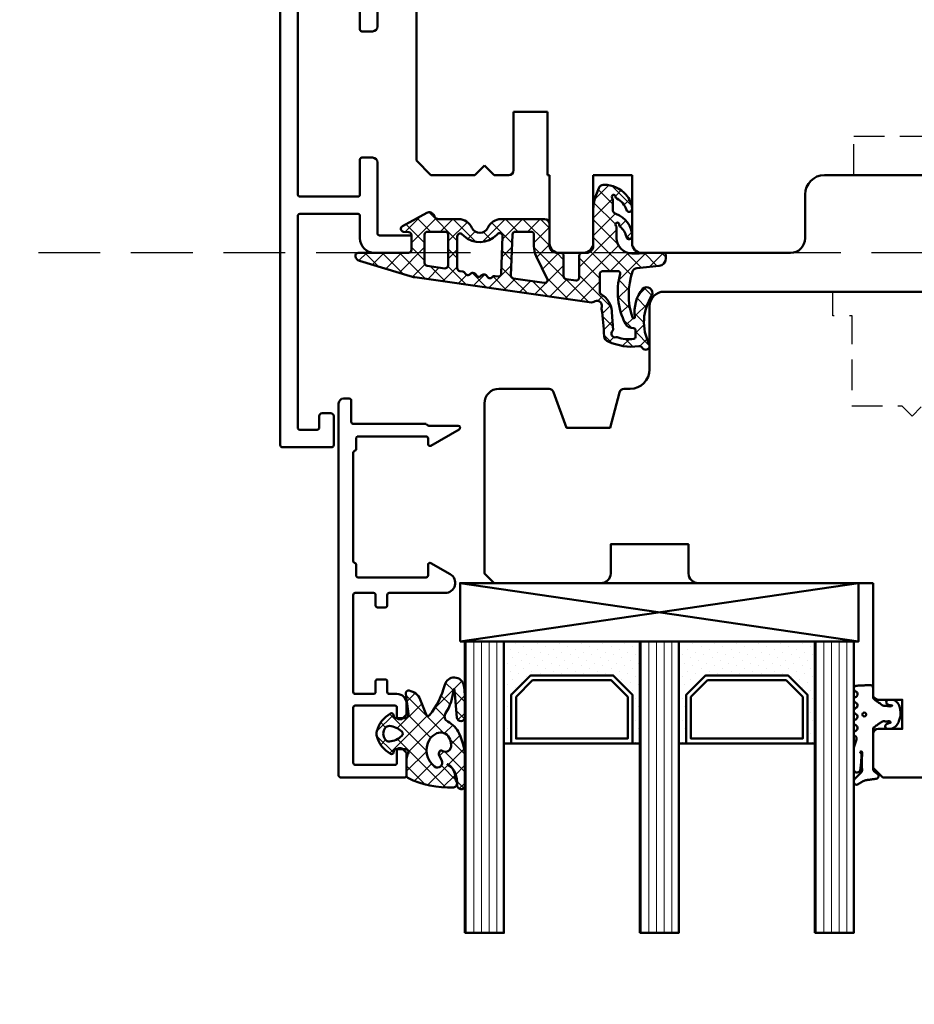
# Model space of a CAD drawing. Units: millimetres. Extents: x 324 to 10639, y 3555 to 10283.
# Drawn here: x 9960 to 10052, y 4620 to 4722 of the extents above; entities that cross this region are included whole.
import ezdxf

# ---------------------------------------------------------------- set-up
doc = ezdxf.new("R2010")
doc.units = ezdxf.units.MM
doc.linetypes.add('HIDDEN', pattern=[9.524999999999999, 6.35, -3.175])
doc.linetypes.add('VERDECKT', pattern=[9.524999999999999, 6.35, -3.175])
for name, color, linetype, lineweight in [('Aluminium-AM_1', 52, 'Continuous', 50), ('AM_8', 251, 'Continuous', 18), ('Glas-AM_1', 94, 'Continuous', 50), ('Gummi-AM_1', 183, 'Continuous', 50), ('Holz-AM_1', 32, 'Continuous', 50), ('Holz-AM_3', 26, 'HIDDEN', 25), ('Kunststoff-AM_1', 200, 'Continuous', 50)]:
    doc.layers.add(name, color=color, linetype=linetype, lineweight=lineweight)

# ---------------------------------------------------------------- blocks, each defined once
blk = doc.blocks.new('04310910')
at = {"layer": 'AM_8'}
h = blk.add_hatch(dxfattribs=at)
h.set_pattern_fill('ANSI37', color=256, scale=0.4, angle=-90.00000000000001, style=0)
h.set_pattern_definition([(315, (0, 0), (0.8980256121069156, 0.8980256121069151), []), (44.99999999999999, (0, 0), (-0.8980256121069151, 0.8980256121069156), [])])
edge = h.paths.add_edge_path()
edge.add_arc((-14.1072080089684, 14.71561494704605), 1.000000000000023, 194.1343870540213, 350.8596434997897)
edge.add_arc((-22.99292747226857, 16.1452965967597), 9.999999999999982, 350.8596434997928, 361.0625827959052)
edge.add_line((-12.99464711350987, 16.33074164969901), (-13.02233882341841, 17.82374173487915))
edge.add_arc((-13.42226992491935, 17.81632393485472), 0.3999998871311843, 1.062582795898192, 174.772450334448)
edge.add_line((-13.82060609428601, 17.8527684938349), (-14.08505664757269, 14.96234470133766))
edge.add_arc((-14.13484868279348, 14.96690027249562), 0.05000000000004037, 183.5454351952903, 354.77245033446394, ccw=False)
edge.add_arc((-19.17031127937148, 14.65490996317178), 4.995118582813252, 3.54543519526131, 33.25394766128225)
edge.add_arc((-14.491402447437, 17.72299798312624), 0.6000000000000332, 118.24544244747469, 213.2539476612997, ccw=False)
edge.add_arc((-16.07597887007713, 20.67260081768138), 2.748289013929722, 298.2454424474752, 334.2285226596098)
edge.add_arc((-19.00852046887261, 22.08844622798305), 6.00473162121428, 334.2285226596111, 359.8199871580386)
edge.add_line((-13.00381848402509, 22.06958049240484), (-12.99521691011, 24.80734217397492))
edge.add_arc((-13.39520103884633, 24.80859885496048), 0.3999861028686592, 359.819987158036, 544.4872679640798)
edge.add_arc((-16.2862979418594, 24.58171100993584), 2.50000000000006, -51.06305332696138, 4.487267964082378, ccw=False)
edge.add_arc((-14.74655925482862, 22.6760077865401), 0.05000000000001959, 113.42414781643481, 308.93694667302725, ccw=False)
edge.add_arc((-15.25898499736284, 23.85878589591609), 1.239008998273774, 293.424147816395, 355.2952178170066)
edge.add_arc((-12.52418909121645, 23.74644032975133), 1.499999999999982, 152.2322099052959, 179.5905245455492, ccw=False)
edge.add_arc((-14.20539083584114, 24.63162996698789), 0.400000000000039, 332.232209905282, 447.8545539427794)
edge.add_arc((-14.56477977395353, 15.03835943024371), 10.00000000000012, 87.85455394278401, 115.6051073068821)
edge.add_arc((-18.80000790503174, 23.87594069876545), 0.1999999999999906, 115.605107306878, 180.0012047710954)
edge.add_line((-19.00000790498751, 23.87593649332098), (-18.99997039975364, 22.09228512999982))
edge.add_arc((-17.99994597195773, 22.09229214528091), 1.00002442782051, 180.0004019361801, 212.1963864743957)
edge.add_arc((-19.10006144682835, 21.39960934999936), 0.2999999999995464, -89.99999999993759, 32.19638647445862, ccw=False)
edge.add_line((-19.10006144682802, 21.09960934999981), (-20.13427754582091, 21.09960934999981))
edge.add_arc((-20.13427754582098, 21.29960934999982), 0.2000000000000064, 190.00000000002, 270.0000000000214, ccw=False)
edge.add_line((-20.33123909642342, 21.26487971446636), (-20.36118822017863, 21.43472963553313))
edge.add_arc((-20.55814977078108, 21.39999999999975), 0.2000000000000034, 9.999999999999398, 119.6049406436478)
edge.add_arc((-19.17490261393943, 18.9655334664262), 3.000000000000024, 119.6049406436432, 164.5003037893019)
edge.add_arc((-21.10216635419138, 19.49999999999977), 0.9999999999999986, 164.5003037893023, 195.4996962106978)
edge.add_arc((-19.17490261393937, 20.03446653357327), 3.000000000000061, 195.4996962106965, 240.3950593563571)
edge.add_arc((-20.55814977078112, 17.59999999999978), 0.2000000000000371, 240.3950593563892, 350.0000000000086)
edge.add_line((-20.36118822017863, 17.56527036446641), (-20.33138658438389, 17.73428383974374))
edge.add_arc((-20.13442503378143, 17.69955420421037), 0.2000000000000191, 89.99899833268512, 170.0000000000045, ccw=False)
edge.add_line((-20.1344215373029, 17.89955420417982), (-19.21194360584064, 17.8995380770582))
edge.add_arc((-19.21195059879775, 17.49953807711934), 0.3999999999999832, -7.838108305603896, 89.99899833267949, ccw=False)
edge.add_line((-18.81568765687081, 17.44498827551206), (-19.09756639645479, 15.39735298953292))
edge.add_arc((-18.80035145315575, 15.35645212962032), 0.3000160043428406, 172.1645276921813, 279.525780338486)
edge.add_arc((-18.9989275715244, 16.53982501154931), 1.49993427342257, 279.5257803384816, 338.3883184347139)
edge.add_line((-17.60443655860109, 15.98737805530482), (-16.99002072054242, 17.53829141392862))
edge.add_arc((-16.80408043800706, 17.46462859202589), 0.2000000000000028, 39.36207411073917, 158.3883184347087, ccw=False)
edge.add_arc((-22.83444003183494, 12.51791667431357), 7.999692021337071, 14.134387054030412, 39.36207411074099, ccw=False)
edge = h.paths.add_edge_path(flags=16)
edge.add_arc((-16.07597887007718, 20.67260081768129), 1.648289013929729, 332.5011599970842, 359.8894697544578)
edge.add_arc((-15.0208897207237, 20.7595185771741), 0.5999999999984015, 351.3636562727474, 481.8660926248862)
edge.add_arc((-15.44323838050779, 21.43894599020361), 0.1999999999999619, 215.2225617288083, 301.86609262497126, ccw=False)
edge.add_arc((-15.27985786247512, 21.55429464432348), 0.3999962641647943, 154.2217698956862, 215.22256172879, ccw=False)
edge.add_line((-15.64004812850834, 21.72824861409913), (-15.37846997917808, 22.26987409880257))
edge.add_arc((-15.82871201679484, 22.48731859186394), 0.5000000000000031, 334.2217698957094, 486.9803214323882)
edge.add_arc((-14.86625015638499, 21.20917544719527), 2.099994603430617, 126.9803214323836, 211.7154665663749)
edge.add_arc((-15.24847035323661, 20.97296888447093), 1.650677544823525, 211.7154665663719, 247.1698711102304)
edge.add_arc((-15.50093343130795, 20.37326590669919), 1.000000000000016, 247.1698711102337, 332.5011599970832)
edge = h.paths.add_edge_path(flags=16)
edge.add_arc((-20.91019495861745, 18.30389511710363), 1.999999999999918, 44.71583386623978, 85.87003582631283)
edge.add_arc((-20.80216635419148, 19.79999999999972), 0.5000000000000047, 85.87003582629936, 143.1301023541455)
edge.add_arc((-20.40216635419142, 19.49999999999987), 0.999999999999968, 143.1301023541598, 216.8698976458457)
edge.add_arc((-20.80216635419136, 19.1999999999998), 0.4999999999999744, 216.8698976458376, 274.129964173687)
edge.add_arc((-20.91019495861753, 20.69610488289597), 1.99999999999998, 274.1299641736895, 315.2841661337642)
edge.add_arc((-19.70216635419142, 19.4999999999998), 0.3000000000000508, 315.2841661337782, 404.7158338662371)
for points in [[(-15.07693363982065, 14.47141789368902, 0.8150371805435103), (-13.11990584637948, 14.55676143041114, 0.04454815515542553), (-12.99464711350987, 16.33074164969901), (-13.02233882341841, 17.82374173487915, 0.9465614874449074), (-13.82060609428601, 17.8527684938349), (-14.08505664757269, 14.96234470133766, -0.9262291307903329), (-14.18475298646769, 14.96380827074972, 0.1303588149463895), (-14.99315147341542, 17.39398747428231, -0.4400548276441776), (-14.7753522049486, 18.25155501430561, 0.158308762723171), (-13.60104753217098, 19.47769187690938, 0.1121302605015352), (-13.00381848402509, 22.06958049240484), (-12.99521691011, 24.80734217397492, 1.041582274137947), (-13.79396108190582, 24.77730491709303, -0.2472449532263001), (-14.71513601631779, 22.6371158840218, -1.145441439287263), (-14.76643598738912, 22.72188714467336, 0.2767188091275757), (-14.02415078494363, 23.75716028082616, -0.1199434384984115), (-13.85145362644647, 24.44527425388537, 0.552156868983456), (-14.19041629675309, 25.0313495726856, 0.1216798828040741), (-18.88644113219658, 24.05629950016385, 0.2886167222178956), (-19.00000790498751, 23.87593649332098), (-18.99997039975364, 22.09228512999982, 0.1414129741672876), (-18.8461934152761, 21.55945622220997, -0.5901998184679224), (-19.10006144682802, 21.09960934999981), (-20.13427754582091, 21.09960934999981, -0.3639702342662119), (-20.33123909642342, 21.26487971446636), (-20.36118822017863, 21.43472963553313, 0.5183781160055386), (-20.65695313912693, 21.57389046668357, 0.198437781553392), (-22.06579822431735, 19.76723326678655, 0.1360913269194557), (-22.06579822431735, 19.232766733213, 0.198437781553401), (-20.65695313912687, 17.42610953331587, 0.5183781160053766), (-20.36118822017863, 17.56527036446641), (-20.33138658438389, 17.73428383974374, -0.363975183864334), (-20.1344215373029, 17.89955420417982), (-19.21194360584064, 17.8995380770582, -0.4548681625138268), (-18.81568765687081, 17.44498827551206), (-19.09756639645479, 15.39735298953292, 0.5060197914575272), (-18.75070139354244, 15.06057297448729, 0.2626367642345463), (-17.60443655860109, 15.98737805530482), (-16.99002072054242, 17.53829141392862, -0.5716990171129056), (-16.64944972752949, 17.59147236750266, -0.1105233094717344)], [(-14.61391324985601, 19.91153525177469, 0.120076201844174), (-14.42769292319309, 20.66942107777754, 0.6401566289105226), (-15.33765121556138, 21.26908913694604, -0.3971577033297938), (-15.60662195041078, 21.32359518142562, -0.2726350036836716), (-15.64004812850834, 21.72824861409913), (-15.37846997917808, 22.26987409880257, 0.7866295996711657), (-16.12948236262798, 22.8867396717626, 0.3875489168256215), (-16.65265095140256, 20.10520554996151, 0.1559450271415241), (-15.88893372435592, 19.45160665697904, 0.3905437907017773)], [(-19.48898483576323, 19.71107733227564, 0.1815243762557485), (-20.76615681938267, 20.29870162763177, 0.2551759406682317), (-21.20216635419143, 20.0999999999998, 0.3333333333333224), (-21.20216635419138, 18.89999999999986, 0.2551759406682468), (-20.76615681938267, 18.70129837236777, 0.1815243762557562), (-19.48898483576318, 19.28892266772402, 0.4113112508850247)]]:
    blk.add_lwpolyline(points, format="xyb", close=True)
blk = doc.blocks.new('04317410')
blk.add_lwpolyline([(-2.506812290050021, 5.056041121500016), (-2.587082207850045, 5.114631563500041), (-2.683017448250012, 5.141137018800009), (-2.782023192150035, 5.155381560400031), (-2.881120637750001, 5.169393554400017), (-2.980195791249997, 5.183081962199992), (-3.079194144049978, 5.196371674600016), (-3.177972630350012, 5.209255658100005), (-3.276362866850064, 5.221758447599996), (-3.374299795149994, 5.233967565), (-3.471606523449992, 5.245997529500016), (-3.568179116350023, 5.258067976700033), (-3.663418144650023, 5.273621138199985), (-3.756821543649977, 5.294506177299979), (-3.848335162450013, 5.320862018500009), (-3.937801302150006, 5.352766047300008), (-4.025151476949958, 5.390185592699993), (-4.110338643849985, 5.433004874800019), (-4.193427906149935, 5.480977464500029), (-4.276156500649989, 5.531061194900019), (-4.359500423750006, 5.581603459999997), (-4.443727121450053, 5.632407836600009), (-4.528990045849952, 5.683134712299989), (-4.617154226349982, 5.730012357299984), (-4.714953676549982, 5.748688832000028), (-4.813668922249946, 5.733835726999985), (-4.901802644849994, 5.685759022900015), (-4.968324736450001, 5.610672161000025), (-5, 5.514280792901623), (-5, 5.409233723049343), (-4.996982947649968, 5.31426171960004), (-4.950147346350008, 5.232436999699985), (-4.88424611154997, 5.1620315463), (-4.817729518450022, 5.091996312200024), (-4.750863955149981, 5.021528229099999), (-4.683482766850062, 4.950675390699985), (-4.615473181650003, 4.879600249299983), (-4.546823040350006, 4.808424919900006), (-4.477571041050027, 4.737269662400024), (-4.407820195650032, 4.666162837300021), (-4.337566443450015, 4.595044855100014), (-4.266919375149968, 4.523637704600048), (-4.204191253250059, 4.444076100400025), (-4.162178554350049, 4.350172189600016), (-4.141635761349988, 4.247522708800034), (-4.143684462349967, 4.141135129199995), (-4.151257664650046, 4.0350967814), (-4.157498805549977, 3.929056331500022), (-4.162200967550035, 3.823010034899994), (-4.16546065425004, 3.716973997699995), (-4.167363177749991, 3.611060101600004), (-4.167973681549967, 3.505320739000013), (-4.167350039149966, 3.399859055899981), (-4.165642158150007, 3.294688992200009), (-4.162889479149982, 3.189782604600055), (-4.159130054049996, 3.085150808100025), (-4.154312096249981, 2.980704970700004), (-4.14842059344997, 2.876470983100035), (-4.141207388349954, 2.772300675499992), (-4.132169567750026, 2.668303444999993), (-4.120869840249981, 2.564752675600005), (-4.12136551435006, 2.463238328700016), (-4.157074772550033, 2.377374790600016), (-4.210362934250014, 2.315850243), (-4.280166328649983, 2.321792364200008), (-4.325106338349968, 2.378122568200013), (-4.296592206450015, 2.459958165899991), (-4.235711053649965, 2.531085222999991), (-4.194881693250039, 2.617372796000041), (-4.187035129150019, 2.71363265819997), (-4.191000387749995, 2.809768572499991), (-4.19611661205002, 2.90539117909998), (-4.201987431149945, 3.000885754900026), (-4.208435521249982, 3.096342563700035), (-4.215298519250013, 3.191900923899994), (-4.222441778250044, 3.287585619900029), (-4.229888067350004, 3.38347533350003), (-4.237629399350027, 3.479589577800028), (-4.245730028250051, 3.576089120500001), (-4.254246041850053, 3.672941446300002), (-4.263398454249995, 3.770257290500013), (-4.27333740955001, 3.868050709400052), (-4.284293339350057, 3.966290988100014), (-4.296515867750003, 4.064891889699993), (-4.310103938649974, 4.163646429799996), (-4.331171915650003, 4.261097103400004), (-4.377656266749995, 4.349205210799994), (-4.447224304749994, 4.420574650200024), (-4.534137532750009, 4.469346031600026), (-4.631310508349969, 4.491534724900021), (-4.730833456650004, 4.485361829400006), (-4.824575707949947, 4.451141968400009), (-4.904842779749941, 4.391984537300004), (-4.964656875250029, 4.311358764799991), (-5, 4.218531671583651), (-5, 2.173979030809542), (-4.993464336450046, 2.056392721900011), (-4.976662286350034, 1.939621437400035), (-4.953186514550026, 1.824777938500006), (-4.925131560950007, 1.712349709500018), (-4.893874275249999, 1.602407814999993), (-4.860591838149986, 1.494931872999985), (-4.82619494315, 1.389633662999984), (-4.79129635054997, 1.286127936100002), (-4.756410522150048, 1.183985121600017), (-4.721419373250029, 1.082566067599999), (-4.697933074749955, 0.9797980263999765), (-4.717469977850016, 0.8788649813000123), (-4.781362486749998, 0.8020013272999907), (-4.866508409149986, 0.75062941020002), (-4.940010563200019, 0.6841818467000271), (-4.988127674099985, 0.5976110473999929), (-5, 0.4995752573000223), (-4.991404524199993, 0.3996298910000169), (-4.946343090499965, 0.3117817417000301), (-4.875057020949981, 0.242559500100015), (-4.789634662450027, 0.1913226024000213), (-4.707846910449945, 0.1342884228000119), (-4.647221134749969, 0.05474236610001555), (-4.615201391949967, -0.04054656619996393), (-4.615358984749975, -0.1408792957000171), (-4.647409412750022, -0.2355011104999673), (-4.708208603549991, -0.3139695748000119), (-4.790131377749987, -0.3696367590999896), (-4.875641381149961, -0.4199723749999859), (-4.947083639100015, -0.4886474906999761), (-4.992313263200003, -0.5767434910000029), (-4.999987282800021, -0.6749340294999806), (-4.988820536700018, -0.7750570400999672), (-4.940775131000009, -0.8613865450000171), (-4.867105454850019, -0.9282187000000018), (-4.781292024749945, -0.9788787811999665), (-4.700828468150036, -1.03754146389997), (-4.642795943450011, -1.118836283699977), (-4.613858604550018, -1.214951001100019), (-4.617133312649997, -1.315273582899976), (-4.652146416450051, -1.408918552099976), (-4.71552253485001, -1.485599391099981), (-4.798664427150044, -1.540254056399988), (-4.883721695950015, -1.592358067600003), (-4.952382471100009, -1.66411448270003), (-4.994016991600006, -1.754102267299971), (-4.999975319300006, -1.853533692599968), (-4.982047410399957, -1.951349660699976), (-4.92981251949999, -2.035357952100015), (-4.852986511549972, -2.09816765779999), (-4.766618519350033, -2.147533371999998), (-4.687354628649956, -2.207076184399966), (-4.631615188649988, -2.289136856799984), (-4.605657906050027, -2.384969875199999), (-4.612373450249976, -2.484028480900008), (-4.65114509425004, -2.575418315799993), (-4.717732653049978, -2.649095177599974), (-4.802366216850061, -2.701821990300004), (-4.887161759150018, -2.754383221199987), (-4.954097405000027, -2.827814020199981), (-4.993431451899994, -2.919107101800024), (-5, -3.018257327299978), (-4.9752807502, -3.114361040299969), (-4.919796869499976, -3.196826636799984), (-4.840581130350046, -3.256849169699989), (-4.753911458649981, -3.30640275029998), (-4.676323583349955, -3.368445672099994), (-4.623338056850031, -3.452381789699984), (-4.600774865950001, -3.549050346000001), (-4.611137847349966, -3.647803612000018), (-4.653244138449992, -3.737775191600007), (-4.722440969749954, -3.809128135399987), (-4.80788692065002, -3.860804542899984), (-4.891915153149995, -3.914469383600021), (-4.956475487199953, -3.989995464699974), (-4.992570373999968, -4.082625910599973), (-5, -4.181942090399957), (-4.966585211100039, -4.276895128200011), (-4.907490954049962, -4.356751032099965), (-4.825272328449984, -4.412646956699973), (-4.729250471049994, -4.438259698399975), (-4.629499890149958, -4.443381458499971), (-4.529749110050062, -4.448253020599964), (-4.429968658349964, -4.453086249500018), (-4.330221869550002, -4.457910664300016), (-4.230480656049991, -4.462726481199979), (-4.130746841850026, -4.467565357699982), (-4.030991519549985, -4.472368381899969), (-3.931275268049973, -4.477168433299994), (-3.831567101850027, -4.481998294599975), (-3.731832881949999, -4.486798591899969), (-3.632129516649997, -4.491599589600014), (-3.532418761349988, -4.496428884500006), (-3.432691642249978, -4.501217141699954), (-3.332908501850028, -4.505975849899983), (-3.233582362249962, -4.499977730199987), (-3.141532883250051, -4.462443627399978), (-3.066807841149938, -4.396761067199975), (-3.017674939449961, -4.310310825700014), (-3, -4.212534836295491), (-3, -3.309523937019868), (-2.996527010350036, -3.21350023149995), (-2.964858898150027, -3.118743740000014), (-2.90417121614999, -3.039018020000015), (-2.823557889749992, -2.978712081899971), (-2.741022456149977, -2.920911341899966), (-2.658523977749979, -2.863049812599968), (-2.576009157350001, -2.805130407199954), (-2.493467491549978, -2.747062705399969), (-2.410881994950017, -2.688884779799992), (-2.328263451549986, -2.630503900299971), (-2.245517485549982, -2.571946330299966), (-2.162592832249942, -2.513079218499968), (-2.079265794049974, -2.453762374800021), (-1.989693594849968, -2.403222031899986), (-1.88838126204999, -2.382341511499988), (-1.785054526050004, -2.375872433200016), (-1.681619546149961, -2.368705742000031), (-1.578068001850028, -2.359058704199981), (-1.475047430750039, -2.345631014499986), (-1.374438917949959, -2.325674747999983), (-1.276864290949988, -2.312388901600002), (-1.184250115149979, -2.321538619699993), (-1.105539996850013, -2.347644597300018), (-1.036451072150016, -2.392746269699956), (-1.093367002649956, -2.420470788999978), (-1.16494663124999, -2.406328931399969), (-1.240505845050024, -2.421457692899992), (-1.32493273984997, -2.44460628920001), (-1.41346402535001, -2.473910018799984), (-1.50408880485, -2.511405691499988), (-1.580785141050029, -2.573112651700001), (-1.63072185285003, -2.659533843400027), (-1.645376966050009, -2.758880242700002), (-1.624556288850016, -2.855518624199988), (-1.56772480974999, -2.939536198899987), (-1.489932999650051, -2.993081852800003), (-1.388765598876246, -3), (-1.014851591791853, -3), (-0.8939459479499592, -2.971813335999968), (-0.774131343450023, -2.921464920000005), (-0.6547105915499574, -2.846749469600013), (-0.5464432991500134, -2.751701414600007), (-0.4558972723499723, -2.642434984399983), (-0.3826086621500339, -2.525101162499993), (-0.3257712188500081, -2.405494846400018), (-0.2824568121500023, -2.285359114399967), (-0.2500874779499612, -2.167611232000013), (-0.2260288379499401, -2.051455572199984), (-0.2080259888499826, -1.938649810399966), (-0.1951124339500155, -1.827338658200006), (-0.1850481375500125, -1.720519807199992), (-0.1773821420499929, -1.615470010799982), (-0.1774055014500107, -1.5134859904), (-0.1848475828500399, -1.412101939299987), (-0.2007385042500403, -1.310999091699955), (-0.2228312992500322, -1.21005680410002), (-0.2470766808499719, -1.104657240200027), (-0.2746349961499562, -0.9977474025999982), (-0.3074712536499363, -0.8874557912000114), (-0.3469829268500178, -0.776677623400019), (-0.3943542323499685, -0.6649590953999791), (-0.4515489048500002, -0.5536623895000048), (-0.5195738680500028, -0.4449043870000082), (-0.6004634208499908, -0.3402388543000256), (-0.693279013749958, -0.2443173602000001), (-0.7998564995500317, -0.1601688115999877), (-0.9147111333499822, -0.09349914640000628), (-1.027263984749965, -0.04216930270001733), (-1.136493012949956, -0.008541598899967015), (-1.259235539102541, 3.469446951953614e-18), (-1.596257323271794, 3.081844675290046e-17), (-1.675004527649975, -0.05367983869996341), (-1.737179145849979, -0.1302967518000172), (-1.765329287150024, -0.2272606343000233), (-1.754922137350007, -0.3266739100000108), (-1.709211037249958, -0.4150401800999929), (-1.635299012749982, -0.4799558370999647), (-1.548623130449954, -0.5215252488999907), (-1.464061037349978, -0.557974532199978), (-1.384559199849974, -0.5884072034999689), (-1.313145206049995, -0.6118474452999861), (-1.24461892315, -0.62565010779997), (-1.192772344449992, -0.6606622635999883), (-1.21668655495003, -0.7194186150999825), (-1.281249382249968, -0.7679134011000314), (-1.367274098749959, -0.7797064407999982), (-1.458764326549982, -0.7771561891000259), (-1.55466806215, -0.7699815779999993), (-1.653040216050016, -0.7687706126999955), (-1.751019996349982, -0.771300561700002), (-1.847704817249991, -0.7751648350999857), (-1.943313517349992, -0.7801437600999747), (-2.036589071850045, -0.7657969594000064), (-2.119643493349969, -0.7200856431999795), (-2.198839499350044, -0.6652611865999914), (-2.278711271249989, -0.6101903914999979), (-2.358915890350005, -0.5549637823999659), (-2.439298431149979, -0.4997046812999882), (-2.519771427550012, -0.4443763121999494), (-2.600283260249995, -0.3890360145999806), (-2.680729699049976, -0.3337498082999558), (-2.761121578250055, -0.2785176857999543), (-2.841160146249962, -0.223505310699977), (-2.918366477550052, -0.1656996383999852), (-2.974188983150015, -0.0876858084999979), (-3, 1.387778780781446e-17), (-3, 4.058891712383839, -0.2376274964989344), (-2.797632089817308, 4.460656742110148), (-2.573864460650014, 4.626426339200009), (-2.498032361950009, 4.691208779799979), (-2.448177844950038, 4.777191221700036), (-2.432415858550001, 4.875312000500003), (-2.452877909650027, 4.97257462150003)], format="xyb", close=True)
blk.add_circle((-3.914476232848841, -1.47417838728299), 0.2)
blk = doc.blocks.new('G40_043109_043174')
at = {"layer": 'AM_8'}
h = blk.add_hatch(dxfattribs=at)
h.set_pattern_fill('ANSI31', color=256, scale=0.25, angle=45.00000000000001, style=0)
h.set_pattern_definition([(90, (-45, -9.000000000000007), (-0.79375, -1.110223024625157e-16), [])])
h.paths.add_polyline_path([(-41.00000000000182, 20.99999999999363), (-45.00000000000193, 20.99999999999454), (-45.00000000000375, -9), (-41.00000000000375, -9)])
h = blk.add_hatch(dxfattribs=at)
h.set_pattern_fill('ANSI31', color=256, scale=0.25, angle=45.00000000000001, style=0)
h.set_pattern_definition([(90, (-27, -9.000000000000007), (-0.79375, -1.110223024625157e-16), [])])
h.paths.add_polyline_path([(-23.00000000000193, 20.99999999999545), (-27.00000000000375, 20.99999999999454), (-27.00000000000375, -8.999999999999998), (-23.00000000000375, -9.00000000000091)])
h = blk.add_hatch(dxfattribs=at)
h.set_pattern_fill('ANSI31', color=256, scale=0.25, angle=45.00000000000001, style=0)
h.set_pattern_definition([(90, (-9, -9.000000000000007), (-0.79375, -1.110223024625157e-16), [])])
h.paths.add_polyline_path([(-5.000000000001933, 20.99999999999545), (-9.000000000001933, 20.99999999999454), (-9.000000000003638, -8.999999999999998), (-5.000000000003752, -9.000000000000908)])
h = blk.add_hatch(dxfattribs=at)
h.set_pattern_fill('DOTS', color=256, scale=0.5, angle=135, style=0)
h.set_pattern_definition([(135, (-68.70872611638082, -25.00645055447783), (-0.8418990113502332, -0.2806330037834109), [0, -0.79375])])
h.paths.add_polyline_path([(-38.24733881564862, -5.5), (-40.24733881564873, -3.5), (-40.24733881564873, 1.5), (-41.00000000000375, 1.5), (-41.00000000000375, -9), (-27.00000000000375, -9), (-27.00000000000375, 1.5), (-27.74733881564873, 1.500000000000909), (-27.74733881564873, -3.5), (-29.74733881564873, -5.5)])
h = blk.add_hatch(dxfattribs=at)
h.set_pattern_fill('DOTS', color=256, scale=0.5, angle=135, style=0)
h.set_pattern_definition([(135, (-52.70872611638079, -25.00645055447783), (-0.8418990113502332, -0.2806330037834109), [0, -0.79375])])
h.paths.add_polyline_path([(-20.24733881564873, -5.5), (-22.24733881564885, -3.500000000000909), (-22.24733881564873, 1.500000000000909), (-23.00000000000364, 1.5), (-23.00000000000375, -9.00000000000091), (-9.000000000003638, -9), (-9.000000000003638, 1.499999999999091), (-9.747338815648732, 1.5), (-9.747338815648732, -3.5), (-11.74733881564873, -5.5)])
for points in [[(-45.00000000000193, 20.99999999999454), (-45.00000000000375, -9), (-41.00000000000375, -9), (-41.00000000000182, 20.99999999999363), (-45.00000000000193, 20.99999999999454)], [(-27.00000000000375, 20.99999999999454), (-27.00000000000375, -9), (-23.00000000000375, -9.00000000000091), (-23.00000000000193, 20.99999999999545), (-27.00000000000375, 20.99999999999454)], [(-9.000000000001933, 20.99999999999454), (-9.000000000003638, -9), (-5.000000000003752, -9.00000000000091), (-5.000000000001933, 20.99999999999545), (-9.000000000001933, 20.99999999999454)]]:
    blk.add_lwpolyline(points)
at = {"layer": 'Glas-AM_1'}
for p, q in [((-45.50000000000375, -9), (-4.500000000003638, -15)), ((-45.50000000000375, -15), (-4.500000000003752, -9.000000720800017))]:
    blk.add_line(p, q, dxfattribs=at)
at = {"layer": 'Gummi-AM_1'}
for points in [[(-40.24733881564873, 1.5), (-40.24733881564873, -3.5), (-38.24733881564862, -5.5), (-29.74733881564873, -5.5), (-27.74733881564873, -3.5), (-27.74733881564873, 1.500000000000909), (-27.00000000000375, 1.5), (-27.00000000000375, -9), (-41.00000000000375, -9), (-41.00000000000375, 1.5)], [(-22.24733881564873, 1.500000000000909), (-22.24733881564885, -3.500000000000909), (-20.24733881564873, -5.5), (-11.74733881564873, -5.5), (-9.747338815648732, -3.5), (-9.747338815648732, 1.5), (-9.000000000003638, 1.499999999999091), (-9.000000000003638, -9), (-23.00000000000375, -9.00000000000091), (-23.00000000000364, 1.5)]]:
    blk.add_lwpolyline(points, close=True, dxfattribs=at)
at = {"layer": 'Kunststoff-AM_1'}
for points in [[(-40.24733881564873, 1.5), (-27.74733881564873, 1.500000000000909), (-27.74733881564873, -3.5), (-29.74733881564873, -5.5), (-38.24733881564862, -5.5), (-40.24733881564873, -3.5)], [(-22.24733881564873, 1.500000000000909), (-9.747338815648732, 1.5), (-9.747338815648732, -3.5), (-11.74733881564873, -5.5), (-20.24733881564873, -5.5), (-22.24733881564885, -3.500000000000909)], [(-39.74733881564873, -3.292892999999822), (-38.04023181564844, -4.999999999999091), (-29.95444481564857, -5), (-28.24733881564862, -3.292892999999822), (-28.24733881564873, 1), (-39.74733881564862, 0.9999999999990905)], [(-21.74733881564873, -3.292893000000731), (-20.04023181564855, -5), (-11.95444481564857, -5), (-10.24733881564873, -3.292893000000731), (-10.24733881564862, 1), (-21.74733881564873, 1)], [(-45.50000000000375, -9), (-4.500000000003752, -9), (-4.500000000003638, -15), (-45.50000000000375, -15)]]:
    blk.add_lwpolyline(points, close=True, dxfattribs=at)
at = {"layer": 'Gummi-AM_1'}
for name, p in [('04310910', (-32.00000000000375, -19)), ('04317410', (-3.637978807091713e-12, 0))]:
    blk.add_blockref(name, p, dxfattribs=at)
blk = doc.blocks.new('HF74-68_GF40_PKE-SK')
blk.add_lwpolyline([(37.00000000038312, 48.5000000025409), (19.00000000038358, 48.50000000254249, 0.4142135623730523), (18.00000000038358, 47.50000000254272), (18.00000000038312, 44.50000000254249), (10.00000000038312, 44.5000000025409), (10.00000000038312, 47.5000000025409, 0.414213562373094), (9.000000000383068, 48.5000000025409), (-1.999999999616875, 48.5000000025409), (-2.999999999616875, 47.5000000025409), (-2.999999999616875, 30, 0.414213562373095), (-1.499999999616875, 28.5), (3.649897171609837, 28.5, 0.3152987888789934), (4.119743482002718, 28.82898992833725), (5.455881878704304, 32.5000000025409), (9.928203230658937, 32.5000000025409), (10.90070058122842, 28.87059047998969, 0.3394542588633669), (11.38366349437297, 28.5000000025409), (12.00000000038312, 28.5000000025409, -0.414213562373095), (14.00000000038312, 26.5000000025409), (14.00000000038312, 20.0000000025409, 0.414213562373095), (15.50000000038312, 18.5000000025409), (52.00000000038312, 18.5000000025409, -0.414213562373095), (54.00000000038312, 16.5000000025409), (54.00000000038312, 4.732051217806656), (56.99999958930334, 3.000000410237817), (56.99999958930334, 8.500000410237817), (59.99999958930334, 8.500000410237817), (59.99999958930334, 1.000000410237817), (60.49999999700026, 0.5000000025409008), (68.50000000038358, 0.5000000025409008, 0.414213562373095), (71.00000000038358, 3.000000002540901), (71.00000000038358, 66.0000000025409, 0.414213562373095), (68.50000000038358, 68.5000000025409), (38.00000000038358, 68.5000000025409), (37.00000000038358, 67.5000000025409), (37.00000000038358, 64.0000000025409, 0.414213562373095), (37.50000000038358, 63.5000000025409), (40.00000000038358, 63.5000000025409), (40.00000000038312, 60.5000000025409), (37.50000000038312, 60.5000000025409, 0.414213562373095), (37.00000000038312, 60.0000000025409)], format="xyb", close=True)
at = {"layer": 'Holz-AM_3', "ltscale": 0.5}
blk.add_lwpolyline([(71.00000000038358, 60.68680029820234, 0.3394542588633757), (69.14704761313988, 63.10161486392508), (48.99999999700026, 68.5000000025409)], format="xyb", dxfattribs=at)
at = {"layer": 'Holz-AM_3', "ltscale": 0.5, "flags": 128}
blk.add_lwpolyline([(49.1500000003831, 18.5000000025409), (49.1500000003831, 21.0000000025409), (47.1500000003831, 21.0000000025409), (47.1500000003831, 30.30000000254086), (42.00000000038301, 30.30000000254086), (41.00000000038301, 31.30000000254086), (40.00000000038301, 30.30000000254086), (34.85000000038315, 30.30000000254086), (34.85000000038315, 21.0000000025409), (32.85000000038315, 21.0000000025409), (32.85000000038315, 18.5000000025409)], dxfattribs=at)
blk = doc.blocks.new('291492')
blk.add_lwpolyline([(-1.906350832688986, -26.35000000000036, 0.3419987131196454), (-1.712701665379427, -26.5), (9.412701665380155, -26.5, 0.3419987131196454), (9.606350832689714, -26.35000000000036, -0.341998713119648), (9.799999999999272, -26.20000000000073), (10.89999999999964, -26.20000000000073, 0.4142135623730827), (11.10000000000036, -26), (11.10000000000036, -19, 0.414213562373095), (10.89999999999964, -18.80000000000018), (10.32568421934957, -18.80000000000018, -0.5773502691896417), (10.15247913859275, -18.5), (11.82679491924318, -15.60000000000036, -0.7673269879789475), (12.20000000000073, -15.69999999999982), (12.20000000000073, -18.71715728752588, 0.1989123673796328), (12.25857864376303, -18.85857864376339), (12.34142135623733, -18.9414213562377, -0.1989123673796966), (12.39999999999964, -19.08284271247521), (12.39999999999964, -26.5, 0.4142135623730951), (12.60000000000036, -26.70000000000073), (14.79999999999927, -26.70000000000073, -0.414213562373095), (15, -26.90000000000055), (15, -27.5, -0.414213562373095), (14.5, -28), (-23.79999999861684, -28, -0.4142135623730944), (-23.99999999861757, -27.80000000000018), (-23.99999999861757, -21.19999999999982, -0.4142135623730118), (-23.79999999861684, -21), (-21.58284271109187, -21, -0.1989123673796474), (-21.44142135485527, -21.05857864376321), (-21.05857864237987, -21.4414213562377, -0.198912367379681), (-20.99999999861757, -21.58284271247521), (-20.99999999861757, -21.80000000000018, -0.4142135623731003), (-21.1999999986183, -22), (-22.49999999861757, -22, 0.414213562373095), (-22.6999999986183, -22.19999999999982), (-22.6999999986183, -26.30000000000018, 0.4142135623730944), (-22.49999999861757, -26.5), (-16.79999999861684, -26.5, 0.4142135623731095), (-16.59999999861793, -26.30000000000018), (-16.59999999861793, -22.19999999999982, 0.414213562373095), (-16.79999999861684, -22), (-17.79999999861684, -22, -0.414213562373095), (-17.99999999861757, -21.80000000000018), (-17.99999999861757, -21.58284271247521, -0.1989123673796481), (-17.94142135485527, -21.4414213562377), (-17.55857864237987, -21.05857864376321, -0.1989123673796462), (-17.41715728614327, -21), (-16.3999999986172, -21, -0.414213562373094), (-15.3999999986172, -22), (-15.3999999986172, -22.80000000000018, 0.4142135623730953), (-15.1999999986183, -23), (-14.09999999861793, -23, -0.414213562373106), (-13.8999999986172, -23.19999999999982), (-13.8999999986172, -24, -0.414213562373095), (-14.09999999861793, -24.19999999999982), (-15.1999999986183, -24.19999999999982, 0.4142135623731075), (-15.3999999986172, -24.40000000000055), (-15.3999999986172, -26.30000000000018, 0.4142135623730787), (-15.1999999986183, -26.5), (-5.200000000000728, -26.5, 0.4142135623730827), (-5, -26.30000000000018), (-5, -24.40000000000055, 0.414213562373095), (-5.200000000000728, -24.19999999999982), (-6.299999999999272, -24.19999999999982, -0.4142135623730916), (-6.5, -24), (-6.5, -23.19999999999982, -0.4142135623730992), (-6.299999999999272, -23), (-5.200000000000728, -23, 0.414213562373095), (-5, -22.80000000000018), (-5, -17.0332704406992, -0.7673269879789736), (-3.071891108675118, -16.5166352203496), (-1.926794919243548, -18.5, -0.5773502691896095), (-2.100000000000364, -18.80000000000018), (-3.200000000000728, -18.80000000000018, 0.414213562373095), (-3.399999999999636, -19), (-3.399999999999636, -26, 0.414213562373095), (-3.200000000000728, -26.19999999999982), (-2.100000000000364, -26.19999999999982, -0.3419987131196477)], format="xyb", close=True)
blk = doc.blocks.new('PKE_R64-75_SE')
for p, q in [((-5, 54), (51, 54)), ((-6.5, 52.5), (-6.5, 31.99999999700049)), ((52.5, 52.5), (52.5, 31.99999999700049)), ((-8.5, 29.99999999700049), (-13, 29.99999999700049)), ((54.5, 29.99999999700049), (59, 29.99999999700049)), ((-14.5, 28.49999999700049), (-14.5, 13.19999999700121)), ((60.5, 28.49999999700049), (60.5, 13.19999999700121)), ((-13.5, 12.19999999700121), (-6.5, 12.19999999700121)), ((-6.5, 12.19999999700121), (-6.5, 8.199999997001214)), ((59.5, 12.19999999700121), (52.5, 12.19999999700121)), ((52.5, 12.19999999700121), (52.5, 8.199999997001214)), ((-6.5, 8.199999997001214), (-13.5, 8.199999997001214)), ((52.5, 8.199999997001214), (59.5, 8.199999997001214)), ((-14.5, 7.199999997001214), (-14.5, 4.699999997001214)), ((60.5, 7.199999997001214), (60.5, 4.699999997001214)), ((-13.5, 3.699999997001214), (-6.5, 3.699999997001214)), ((-6.5, 3.699999997001214), (-6.5, 3.5)), ((-6.5, 3.5), (0, 3.5)), ((0, 3.5), (0, 0)), ((52.5, 3.5), (46, 3.5)), ((46, 3.5), (46, 0)), ((59.5, 3.699999997001214), (52.5, 3.699999997001214)), ((52.5, 3.699999997001214), (52.5, 3.5)), ((0, 0), (-6, 0)), ((46, 0), (52, 0)), ((-6.5, -0.5), (-6.5, -2)), ((52.5, -0.5), (52.5, -2)), ((-6.5, -2), (-5.5, -3)), ((52.5, -2), (51.5, -3)), ((-5.5, -3), (-6.5, -4)), ((51.5, -3), (52.5, -4)), ((-6.5, -4), (-6.5, -8.5)), ((52.5, -4), (52.5, -8.5)), ((-6.5, -8.5), (-5, -10)), ((52.5, -8.5), (51, -10))]:
    blk.add_line(p, q)
blk.add_lwpolyline([(50.99999999999818, -10), (-5, -10)])
for centre, radius, start, end in [((-5, 52.5), 1.5, 90, 180), ((51, 52.5), 1.5, 0, 90), ((-8.5, 31.99999999700049), 2, 270, 0), ((54.5, 31.99999999700049), 2, 180, 270), ((-13, 28.49999999700049), 1.5, 90, 180), ((59, 28.49999999700049), 1.5, 0, 90), ((-13.5, 13.19999999700121), 1, 180, 270), ((59.5, 13.19999999700121), 1, 270, 0), ((-13.5, 7.199999997001214), 1, 90, 180), ((59.5, 7.199999997001214), 1, 0, 90), ((-13.5, 4.699999997001214), 1, 180, 270), ((59.5, 4.699999997001214), 1, 270, 0), ((-6, -0.5), 0.5, 90, 180), ((52, -0.5), 0.5, 0, 90)]:
    blk.add_arc(centre, radius, start, end)
at = {"layer": 'Holz-AM_3', "ltscale": 0.5}
for points in [[(-6.5, 35), (-2.5, 35), (-2.5, 43), (-6.5, 43)], [(52.49510338876735, 35.00087000355052), (48.49510338876735, 35.00087000355052), (48.49510338876735, 43.00087000355052), (52.49510338876735, 43.00087000355052)]]:
    blk.add_lwpolyline(points, dxfattribs=at)
blk = doc.blocks.new('291063')
for points in [[(-14, -32.60000000000004), (-14, -37.20000000000001, -0.4142135623730963), (-14.5, -37.70000000000001), (-15.60000000000001, -37.70000000000001, -0.4142135623730974), (-15.80000000000001, -37.50000000000001), (-15.79999999999998, -34.40000000000001, 0.4142135623730961)], [(-22.2, -34.39999999999999), (-22.2, -54.49999999999998, 0.414213562373095), (-22, -54.69999999999998), (-16.00000000000001, -54.69999999999999, 0.4142135623730955), (-15.80000000000001, -54.49999999999999), (-15.80000000000001, -50.9, -0.414213562373095), (-15.60000000000001, -50.7), (-14.5, -50.69999999999999, -0.4142135623730963), (-14, -51.19999999999999), (-14, -58.5, 0.414213562373095), (-13.8, -58.7), (-10.7, -58.70000000000001, -0.414213562373095), (-10.5, -58.90000000000001), (-10.5, -60.2, -0.4142135623730741), (-10.8, -60.5), (-14.30000000000001, -60.49999999999999, -0.414213562373095), (-15.80000000000001, -58.99999999999999), (-15.80000000000001, -56.7, 0.414213562373095), (-16.00000000000001, -56.5), (-22.00000000000002, -56.5, 0.4142135623730953), (-22.20000000000002, -56.7), (-22.2, -78.5, 0.4142135623730948), (-22, -78.7), (-20.2, -78.7, 0.414213562373095), (-20, -78.5), (-20, -77.3, -0.4142135623730881), (-19.7, -77), (-18.80000000000001, -77, -0.4142135623730846), (-18.5, -77.3), (-18.5, -80.3, -0.414213562373095), (-18.7, -80.5), (-23.8, -80.5, -0.414213562373095), (-24, -80.3), (-24, -23.31547005383794, -0.2679491924311223)]]:
    blk.add_lwpolyline(points, format="xyb")
blk = doc.blocks.new('04317910')
at = {"layer": 'AM_8'}
h = blk.add_hatch(dxfattribs=at)
h.set_pattern_fill('ANSI37', color=256, scale=0.4)
h.set_pattern_definition([(45, (0, 0), (-0.8980256121069152, 0.8980256121069154), []), (135, (0, 0), (-0.8980256121069154, -0.8980256121069152), [])])
h.paths.add_polyline_path([(-10.17638376658348, 17.01767417680683, 0.03839800914007589), (-10.62536273779768, 16.91713656095159), (-15.86160450178896, 15.31429072555918, 0.2722670064149036), (-16.27274636212124, 14.86590967019545, 0.480700119140351), (-15.96913097584748, 14.50000789111188), (-10.81749008858381, 14.50387573345732, -0.4202815171020348), (-10.49994721531898, 14.20000005302068), (-10.499947214701, 12.67172988947455, -0.3888787319691192), (-10.77380049187634, 12.37287147992586), (-11.32244168032682, 12.32487159559257, 0.7435641282220609), (-11.43929220862012, 11.7622864598502), (-8.908338005931924, 10.38995875250384, 0.4870423813610143), (-8.175006402197521, 10.67649513014164, -0.3288960593395581), (-7.697307065191904, 11.02883557770974), (-5.658871889360983, 11.02883557770977, 0.2952992461870798), (-4.29061313331707, 11.91412590924093, -0.6470196719886487), (-2.648702626064347, 11.91412590924098, 0.2952992461870795), (-1.280443870020165, 11.02883557770975), (3.199878795092804, 11.02883557770993, 0.4142135623730827), (3.699878795092783, 11.52883557770993), (3.699878795092783, 13.79999999999984, -0.4142135623732731), (4.399878795093367, 14.5), (4.849878795092668, 14.49999999999973, 0.4142135623732856), (5.149878795092828, 14.79999999999972), (5.149878795092739, 16.91682403756292, -0.3738846794848448), (5.408126864804768, 17.21390445818543), (6.408284237710367, 17.35446741020723, -0.4557262555325615), (6.750036167998356, 17.05738698958475), (6.75003616799831, 14.8000000000001, 0.4142135623731755), (7.050036167998478, 14.5), (7.500052782299147, 14.50000000000011, -0.4142303819389699), (8.200052781145097, 13.79995980232646), (8.199838578125993, 10.0698406360649, 0.08750312974329737), (8.441068088387706, 8.7015303617678), (8.758646834350614, 7.82898992833732, 0.2783548485385327), (9.160801421983141, 7.504603360256304, 0.2363011220132514), (11.62527449201199, 8.571887897840323, 0.1551026097178197), (12.19886572885461, 9.978539130346151, 0.8985378464666051), (11.61215323819442, 10.08660900324555, -0.2117042294997365), (10.61260341036496, 8.905517927810408, 0.2813727241552734), (10.49986484561706, 8.730025826369216, -1.42920706530141), (10.14981636892423, 8.866693044421275, 0.1824825466997162), (10.19971744275584, 8.998868353624985), (10.19971744275585, 10.02662554647562, -0.3178901352013268), (10.5331413577019, 10.49806208291192, 0.3109177298730507), (12.19962378233457, 12.79258741396531, 0.9082932576805721), (11.60675755729022, 12.8646936581451, -0.1692007483452184), (10.95105991670166, 11.79955859421027, 0.2606816525702742), (10.87916807017098, 11.61799856781574, -1.615164479247602), (10.54032574090046, 11.73370911676616, 0.2004026963093621), (10.59971744275893, 11.87593888331953), (10.59971744275744, 12.90744115878386, -0.4156523328451722), (12.17308016829502, 14.56565677867012), (12.92202117398095, 14.56565677867012), (14.17970010192819, 14.5), (15.37970838042262, 14.5, 0.513135040059157), (15.66394558877005, 14.89596462572666, 0.4488759793742712), (14.94519961593278, 15.85130162492361), (12.67544214145172, 16.08536175406628, -0.2997528290308244), (12.24952559735783, 16.4334753944661, -0.1675024812865918), (12.23453684566354, 21.14557307778112, -0.9969848035982758), (12.49000287231192, 21.06662463946409, 0.2093028872082362), (13.28161978547128, 18.20216847184129, 0.8069076458639853), (14.24224527360602, 18.88273611457998, -0.2692969403332945), (13.96422504482553, 23.91518055069187, 0.9251792651941626), (13.26587413588432, 24.30047388701506, -0.2849902372703012), (12.88318497400487, 24.12325501091985, 0.1425809493148951), (9.676380538126317, 23.60022263966429, 0.238891126946633), (9.315825852585927, 23.08020869616352, -0.02509765903011993), (9.051369171394663, 20.19804936073027, 0.06760735592205729), (9.060046236811557, 20.11775716453739, -0.763955066009619), (8.246367033006557, 19.54773020061831, 0.1947170753370552), (8.027814776390539, 19.60173157500339)])
h.paths.add_polyline_path([(3.467098738492821, 17.17645155573732), (2.339368688777878, 14.84508185349809, 0.1131134853197922), (2.099878795093097, 13.80000000000133), (2.099878795092802, 12.62883557770962, -0.414213562373024), (1.799878795092794, 12.32883557770969), (0.1829420878200327, 12.3288355777097, -0.4040599135028305), (-0.1168763710986767, 12.61840045952124), (-0.2642376826110038, 16.85233825724977, -0.3838308081770254), (-0.006171153980327304, 17.15985379606069), (3.155283044915356, 17.60416720804704, -0.5997564576070102)], flags=16)
h.paths.add_polyline_path([(8.866028397884293, 18.50747797834891, -0.3060993215096468), (9.054021579082459, 18.78578441474928, 0.2283437532277918), (10.11294756674878, 20.48595278368023, -0.0218012805292573), (10.25714460674582, 22.3499462942122, 0.2360538859771916), (10.1964031760879, 22.51819331989985, -0.7738256161138691), (10.57246612841025, 23.19515520685958, 0.1018518770408759), (10.65300855084368, 23.19109082125757, -0.1187773869979123), (12.37372779844388, 23.3570520051109, -0.3711150937022282), (12.5519915630378, 23.16647913510197, -0.03662879118257808), (12.53630415015556, 22.4280955949848, -0.4292511386780313), (12.31170735150325, 22.24468382073648, 0.2616559485587785), (11.50947091790177, 21.81535168425192, 0.1885754010839819), (10.97519410205452, 16.65327690548344, -0.4955846555599612), (10.78242073423075, 16.40000000000009), (9.166028397884334, 16.40000000000011, -0.4142135623731), (8.866028397884246, 16.7000000000002)], flags=16)
h.paths.add_polyline_path([(-1.257776560143391, 16.64930223751753), (-1.122873406369878, 12.77330822027875, -0.6195980162048798), (-1.595346465209339, 12.51753580544294), (-1.723657531258416, 12.6535878315321, 0.4130910636511601), (-5.10960974453028, 12.75923050577427), (-5.255861379953766, 12.62235580335182, -0.7071912920663997), (-5.789237200400505, 12.8108650244281), (-5.789237200400507, 16.08631084541314, -0.3738846794848023), (-5.530989130688548, 16.38339126603559), (-5.21096392172254, 16.42836787602948, 0.267949192431122), (-4.97456069564053, 16.61306631862717, -0.5773502691896849), (-4.460002313188379, 16.68538278320006, 0.2679491924311778), (-4.181847156818272, 16.57300080517524, 0.3565840894321165), (-3.849012578080801, 16.75559367484053, -0.5970924276205211), (-3.3283383011478, 16.84442778805482, 0.2679491924311679), (-3.050183144777698, 16.73204581003, 0.3565840894316848), (-2.717348566040322, 16.91463867969481, -0.5970924276210896), (-2.19667428910718, 17.0034727929096, 0.4960745686473114), (-1.734962017060097, 16.88081948658588, -0.6023492501810997)], flags=16)
h.paths.add_polyline_path([(-6.739063210502234, 15.80164438491294), (-6.739063210502234, 12.62525078661443, -0.4142135623730933), (-7.039063210502267, 12.32525078661439), (-8.849947215008488, 12.32525078661438, -0.4142135623730899), (-9.149947215008496, 12.62525078661438), (-9.149947215008563, 15.5471412353702, -0.3738846794847783), (-8.891699145296634, 15.84422165599266), (-7.080815140790328, 16.09872480553541, -0.455726255532591)], flags=16)
for points in [[(-16.27274636211969, 14.86590967020294, 0.4701172034248834), (-15.97964127358574, 14.49999999999999), (-10.79806668875968, 14.50389031650958, -0.4086095410026581), (-10.49994721531608, 14.19283041780885), (-10.499947214701, 12.67172988935317), (-10.499947214701, 12.67172988935317, -0.3888787318529189), (-10.77380049187659, 12.37287147992583), (-11.3224416803266, 12.32487159559259, 0.7435641282223451), (-11.43929220862012, 11.7622864598502), (-8.908338005932038, 10.3899587525039, 0.4166045271382314), (-8.228535457630162, 10.59476751498642), (-8.138780861630732, 10.76357135908506, -0.2773245440705852), (-7.697307065191898, 11.02883557770974), (-5.65887188936101, 11.02883557770977, 0.2952992461870845), (-4.290613133317071, 11.91412590924093, -0.6470196719886436), (-2.648702626064352, 11.91412590924099, 0.2952992461870321), (-1.280443870020439, 11.02883557770975), (3.199878795092804, 11.02883557770993, 0.4142135623730825), (3.699878795092783, 11.52883557770993), (3.699878795092783, 13.79999999999973, -0.4142135623730948), (4.399878795092828, 14.5), (4.849878795092806, 14.49999999999973, 0.4142135623731611), (5.149878795092828, 14.79999999999973), (5.149878795092739, 16.91682403756295, -0.3738846794847925), (5.408126864804739, 17.21390445818543), (6.408284237710326, 17.35446741020723, -0.4557262555326003), (6.750036167998356, 17.05738698958476), (6.75003616799831, 14.80000000000018, 0.414213562373095), (7.050036167998311, 14.5), (7.500052782299345, 14.50000000000011, -0.4142303819388779), (8.200052781145097, 13.79995980232648), (8.199838578125993, 10.0698406360649, 0.08750312974329737), (8.441068088387707, 8.701530361767798), (8.758646834350612, 7.828989928337321, 0.3152987888790491), (9.228493144743846, 7.500000000000384), (9.32693080111288, 7.500000000000455, 0.2135069778459164), (11.5636506509761, 8.500729054575562, 0.1647286149881802), (12.19886572885456, 9.978539130345553, 0.9015460917105261), (11.61159134432249, 10.08469546481115, -0.2114313733702993), (10.61260341036496, 8.905517927810408, 0.281372724155271), (10.49986484561706, 8.730025826369218, -1.429207065301417), (10.14981636892423, 8.866693044421275, 0.1824825466997162), (10.19971744275584, 8.998868353624985), (10.19971744275585, 10.02662554647537, -0.3178372451968893), (10.53305077608979, 10.49803006726574, 0.3109282632123838), (12.1996237823348, 12.79258741397449, 0.9086745292028551), (11.60670367712168, 12.86444886569745, -0.1691668413065375), (10.95105991670166, 11.79955859421027, 0.2606816525702724), (10.87916807017098, 11.61799856781574, -1.615164479247591), (10.54032574090046, 11.73370911676616, 0.2004026963093654), (10.59971744275893, 11.87593888331953), (10.5997174427573, 13.00000000000045, -0.3989181384489761), (12.17308016829498, 14.56565677867012), (12.92202117398095, 14.56565677867012), (14.17970010192818, 14.5), (15.37970838042262, 14.5, 0.4142142763286304), (15.67970838042173, 14.80000073127882), (15.67970776130136, 15.05398882098091, 0.378469113504928), (14.97830399400124, 15.84788786151804), (12.67544214145172, 16.08536175406628, -0.2997528290304773), (12.24952559735804, 16.4334753944655, -0.167754206923671), (12.2368263054803, 21.15227392119372, -0.836269528283632), (12.49584470893941, 21.10571313610762, 0.2120879996657042), (13.28161978547129, 18.20216847184129, 0.8069076458639761), (14.24224527360604, 18.88273611457995, -0.2692969403332944), (13.96422504482551, 23.91518055069184, 0.9251792651942169), (13.26587413588432, 24.30047388701506, -0.2849902372703047), (12.88318497400486, 24.12325501091985, 0.1390491847450577), (9.749300999286959, 23.63437451002103, 0.2695258674621805), (9.315825852585828, 23.08020869616113, -0.02451020187228404), (9.060857015407166, 20.26512833306296, 0.1577209396748988), (9.071783430067663, 20.08078059249659, -0.7345361165031636), (8.24636703300655, 19.54773020061831, 0.1940009778151882), (8.02863459542777, 19.60184794702841), (-10.16137645509322, 17.01980444110778, 0.03966308084957355), (-10.62536273779767, 16.9171365609516), (-15.86160450178874, 15.31429072555925, 0.272267006411595)], [(10.1129475667488, 20.48595278368079, -0.2283437532278518), (9.054021579082473, 18.78578441474929, 0.3060993215096742), (8.866028397884293, 18.5074779783489), (8.866028397884246, 16.70000000000029, 0.4142135623730967), (9.166028397884247, 16.40000000000011), (10.78242073423075, 16.40000000000009, 0.4955846555599597), (10.97519410205452, 16.65327690548344, -0.1885754010839807), (11.50947091790175, 21.81535168425189, -0.2716735200930434), (12.34642802363205, 22.24332358480411, 0.3671567531910983), (12.53553558828578, 22.42005261729881, 0.03724982614555544), (12.55175880436713, 23.17091512403347, 0.3456055388673682), (12.3872300491155, 23.35511971037362, 0.1197146675615398), (10.65300855084369, 23.19109082125757, -0.101851877040885), (10.57246612841025, 23.19515520685958, 0.7738256161138709), (10.1964031760879, 22.51819331989985, -0.2360538859786521), (10.25714460674569, 22.3499462942111, 0.02180128052923782)], [(2.099878795093097, 13.79999999999984), (2.099878795092802, 12.62883557770964, -0.4142135623730284), (1.799878795092802, 12.32883557770969), (0.1829420878200309, 12.3288355777097, -0.4040599135028215), (-0.1168763710986767, 12.61840045952124), (-0.2642376826110038, 16.85233825724975, -0.3838308081770481), (-0.006171153980319852, 17.15985379606069), (3.155283044915329, 17.60416720804704, -0.5997564576069827), (3.467098738492843, 17.17645155573737), (2.339368688777647, 14.84508185349761, 0.1131134853198937)], [(-2.94763589764154, 16.746457885739, 0.2679491924311602), (-2.711232671559304, 16.93115632833667, -0.5773502691897027), (-2.196674289107166, 17.00347279290958, 0.2679491924311471), (-1.918519132737113, 16.89109081488481), (-1.599346949350088, 16.93594753995153, -0.4452633863778459), (-1.257776560143391, 16.64930223751753), (-1.122873406369877, 12.77330822027875, -0.6195980162048751), (-1.595346465209339, 12.51753580544294), (-1.723657531258431, 12.65358783153211, 0.4130910636511835), (-5.109609744530434, 12.75923050577413), (-5.316582600479813, 12.56552772778081, -0.6076254921519983), (-5.789237200400505, 12.81086502442811), (-5.789237200400505, 16.08631084541311, -0.3738846794848334), (-5.53098913068854, 16.38339126603559), (-5.210963921722562, 16.42836787602948, 0.2679491924311602), (-4.974560695640522, 16.61306631862719, -0.5773502691897027), (-4.460002313188359, 16.68538278320004, 0.2679491924311471), (-4.181847156818272, 16.57300080517524), (-4.079299909682102, 16.58741288088418, 0.2679491924311745), (-3.842896683599943, 16.77211132348191, -0.5773502691897027), (-3.328338301147785, 16.8444277880548, 0.2679491924311471), (-3.050183144777698, 16.73204581003)], [(-9.149947215008563, 15.54714123537024), (-9.149947215008496, 12.62525078661439, 0.414213562373095), (-8.849947215008495, 12.32525078661438), (-7.039063210502302, 12.32525078661439, 0.414213562373095), (-6.739063210502234, 12.62525078661439), (-6.739063210502234, 15.80164438491294, 0.4557262555326235), (-7.08081514079036, 16.0987248055354), (-8.89169914529661, 15.84422165599266, 0.3738846794847681)]]:
    blk.add_lwpolyline(points, format="xyb", close=True)

msp = doc.modelspace()

# ---------------------------------------------------------------- linework, layer by layer
at = {"linetype": 'VERDECKT'}
msp.add_lwpolyline([(10117.59237902834, 4115.724332981612), (10435.3200473001, 4115.724332981612), (10435.3200473001, 4697.672682619151), (9615.320047303965, 4697.672682619156), (9615.320047303954, 4115.724332981615), (10117.59237902834, 4115.724332981609)], dxfattribs=at)

# ---------------------------------------------------------------- block references
at = {"layer": 'Aluminium-AM_1'}
msp.add_blockref('291063', (10011.13431474036, 4758.172682619154), dxfattribs=at)
at = {"layer": 'Aluminium-AM_1', "xscale": -1, "rotation": 270}
msp.add_blockref('291492', (10021.13518474429, 4667.672682617772), dxfattribs=at)
at = {"layer": 'Glas-AM_1', "xscale": -1, "rotation": 180}
msp.add_blockref('G40_043109_043174', (10051.13518474429, 4648.677579227844), dxfattribs=at)
at = {"layer": 'Gummi-AM_1', "xscale": -1, "rotation": 180}
msp.add_blockref('04317910', (10011.13518474391, 4712.177579230383), dxfattribs=at)
at = {"layer": 'Holz-AM_1', "rotation": 270}
msp.add_blockref('PKE_R64-75_SE', (10011.13431474036, 4758.172682619153), dxfattribs=at)
at = {"layer": 'Holz-AM_1', "xscale": -1, "rotation": 180}
msp.add_blockref('HF74-68_GF40_PKE-SK', (10011.13518474391, 4712.177579230383), dxfattribs=at)

doc.saveas('drawing.dxf')
